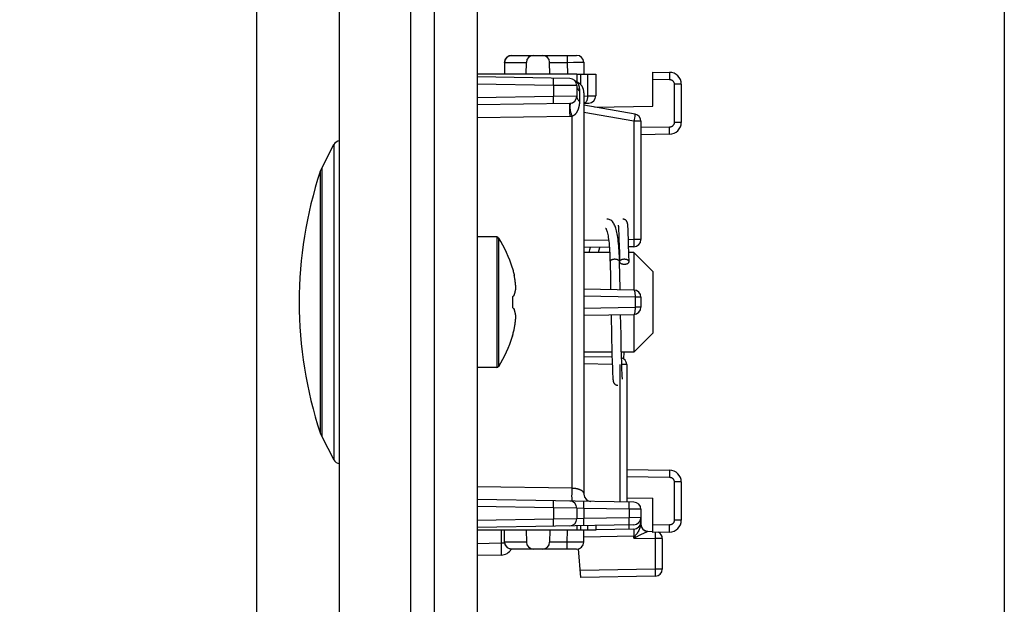
# Model space of a CAD drawing. Units: millimetres. Extents: x -147 to 79, y -291 to 294.
# Drawn here: x -146 to -105, y 57 to 82 of the extents above; entities that cross this region are included whole.
import ezdxf

# ---------------------------------------------------------------- set-up
doc = ezdxf.new("R2010")
doc.units = ezdxf.units.MM
doc.header["$LTSCALE"] = 16.335
doc.layers.get('0').update_dxf_attribs({"linetype": 'CONTINUOUS'})
for name, color, linetype in [('ASSI', 7, 'CONTINUOUS'), ('DRAFT', 7, 'CONTINUOUS'), ('RACCORDO', 7, 'CONTINUOUS'), ('SMUSSO', 7, 'CONTINUOUS')]:
    doc.layers.add(name, color=color, linetype=linetype)
doc.styles.get("Standard").update_dxf_attribs({"font": 'txt', "width": 0.8})
doc.dimstyles.new('DIMSTYLE_1', dxfattribs={"dimtxt": 3, "dimasz": 3, "dimexe": 1.5, "dimexo": 0.5, "dimgap": 0.75, "dimtad": 1, "dimtxsty": 'STANDARD', "dimblk": '_FILLED', "dimblk1": '_FILLED', "dimblk2": '_FILLED', "dimcen": 0.09, "dimazin": 2, "dimtfac": 1, "dimtofl": 0, "dimtmove": 0, "dimatfit": 3, "dimldrblk": '_FILLED', "dimfxl": 1, "dimtolj": 1, "dimarcsym": 0})

# ---------------------------------------------------------------- blocks, each defined once
blk = doc.blocks.new('_FILLED')
at = {"color": 0, "linetype": 'BYBLOCK'}
blk.add_solid([(0, 0), (-1, 0.317), (-1, -0.317)], dxfattribs=at)
blk = doc.blocks.new('*D4')
at = {"color": 7, "linetype": 'CONTINUOUS'}
for p, q in [((-136.347, 187.384), (-136.347, -291)), ((-128.847, -282), (-128.847, -291)), ((-136.347, -289.5), (-146.327, -289.5)), ((-146.327, -289.5), (-132.597, -289.5)), ((-124.847, -289.5), (-132.597, -289.5)), ((-128.847, -289.5), (-124.847, -289.5))]:
    blk.add_line(p, q, dxfattribs=at)
at = {"color": 7, "linetype": 'CONTINUOUS', "xscale": 3, "yscale": 3, "zscale": 3}
blk.add_blockref('_FILLED', (-136.347, -289.5), dxfattribs=at)
at = {"color": 7, "linetype": 'CONTINUOUS', "xscale": 3, "yscale": 3, "zscale": 3, "rotation": 180}
blk.add_blockref('_FILLED', (-128.847, -289.5), dxfattribs=at)

msp = doc.modelspace()

# ---------------------------------------------------------------- linework, layer by layer
at = {"color": 7, "linetype": 'CONTINUOUS'}
for p, q in [((-127.047, 278.2), (-127.047, -259.3)), ((-104.833, 213.35), (-104.833, 6.15)), ((-133.601, 75.403), (-133.082, 76.39)), ((-121.1, 72.979), (-121.1, 72.972)), ((-121.1, 72.972), (-121.099, 72.964)), ((-121.099, 72.964), (-121.098, 72.955)), ((-121.098, 72.955), (-121.097, 72.945)), ((-121.097, 72.945), (-121.096, 72.935)), ((-121.096, 72.935), (-121.095, 72.916)), ((-121.095, 72.916), (-121.094, 72.896)), ((-121.094, 72.896), (-121.092, 72.873)), ((-121.092, 72.873), (-121.09, 72.838)), ((-121.09, 72.838), (-121.088, 72.798)), ((-121.088, 72.798), (-121.085, 72.741)), ((-121.085, 72.741), (-121.082, 72.66)), ((-121.082, 72.66), (-121.077, 72.548)), ((-120.701, 73.005), (-120.702, 73.016)), ((-120.7, 72.993), (-120.701, 73.005)), ((-120.699, 72.98), (-120.7, 72.993)), ((-120.698, 72.966), (-120.699, 72.98)), ((-120.697, 72.952), (-120.698, 72.966)), ((-120.695, 72.928), (-120.697, 72.952)), ((-120.693, 72.901), (-120.695, 72.928)), ((-120.691, 72.871), (-120.693, 72.901)), ((-120.689, 72.827), (-120.691, 72.871)), ((-120.687, 72.777), (-120.689, 72.827)), ((-120.683, 72.705), (-120.687, 72.777)), ((-120.679, 72.606), (-120.683, 72.705)), ((-126.226, 72.5), (-127.047, 72.5)), ((-121.077, 72.548), (-121.071, 72.373)), ((-121.071, 72.373), (-121.064, 72.133)), ((-120.674, 72.449), (-120.679, 72.606)), ((-120.666, 72.211), (-120.674, 72.449)), ((-120.655, 71.762), (-120.666, 72.211)), ((-121.064, 72.133), (-121.056, 71.836)), ((-121.056, 71.836), (-121.048, 71.462)), ((-121.45, 71.566), (-121.446, 71.374)), ((-121.446, 71.374), (-121.434, 70.807)), ((-121.047, 71.453), (-121.046, 71.443)), ((-120.647, 71.455), (-120.655, 71.762)), ((-125.558, 71.186), (-125.558, 71.168)), ((-125.494, 70.918), (-125.484, 70.869)), ((-125.558, 69.978), (-125.558, 69.522)), ((-125.494, 70.033), (-125.49, 70.047)), ((-125.494, 69.467), (-125.49, 69.453)), ((-120.983, 68.265), (-120.996, 68.914)), ((-125.558, 68.332), (-125.558, 68.314)), ((-121.386, 68.421), (-121.367, 67.57)), ((-120.973, 67.811), (-120.983, 68.265)), ((-120.964, 67.472), (-120.973, 67.811)), ((-120.864, 67.361), (-120.857, 67.65)), ((-121.367, 67.57), (-121.357, 67.204)), ((-120.957, 67.2), (-120.964, 67.472)), ((-126.226, 67), (-127.047, 67)), ((-121.357, 67.204), (-121.35, 66.999)), ((-121.35, 66.999), (-121.345, 66.866)), ((-121.345, 66.866), (-121.341, 66.769)), ((-120.95, 67.003), (-120.957, 67.2)), ((-120.945, 66.877), (-120.95, 67.003)), ((-120.942, 66.786), (-120.945, 66.877)), ((-121.341, 66.769), (-121.338, 66.7)), ((-121.338, 66.7), (-121.335, 66.651)), ((-121.335, 66.651), (-121.334, 66.618)), ((-121.334, 66.618), (-121.332, 66.589)), ((-121.332, 66.589), (-121.33, 66.562)), ((-121.33, 66.562), (-121.329, 66.546)), ((-121.329, 66.546), (-121.328, 66.532)), ((-121.328, 66.532), (-121.326, 66.518)), ((-121.326, 66.518), (-121.325, 66.505)), ((-121.325, 66.505), (-121.324, 66.493)), ((-121.324, 66.493), (-121.323, 66.482)), ((-120.939, 66.721), (-120.942, 66.786)), ((-120.936, 66.676), (-120.939, 66.721)), ((-120.934, 66.638), (-120.936, 66.676)), ((-120.932, 66.612), (-120.934, 66.638)), ((-120.931, 66.59), (-120.932, 66.612)), ((-120.93, 66.57), (-120.931, 66.59)), ((-120.929, 66.558), (-120.93, 66.57)), ((-120.928, 66.548), (-120.929, 66.558)), ((-120.927, 66.538), (-120.928, 66.548)), ((-120.926, 66.53), (-120.927, 66.538)), ((-120.925, 66.523), (-120.926, 66.53)), ((-133.601, 64.097), (-133.082, 63.11))]:
    msp.add_line(p, q, dxfattribs=at)
at = {"color": 250, "linetype": 'CONTINUOUS'}
for p, q in [((-126.226, 72.5), (-126.226, 67)), ((-126.142, 72.454), (-126.142, 67.046)), ((-121.047, 71.455), (-121.048, 71.465))]:
    msp.add_line(p, q, dxfattribs=at)
at = {"color": 7, "linetype": 'CONTINUOUS'}
for points in [[(-121.05, 71.564), (-121.054, 71.686), (-121.06, 71.803), (-121.066, 71.915), (-121.073, 72.022), (-121.081, 72.124), (-121.089, 72.22), (-121.099, 72.311), (-121.109, 72.397), (-121.12, 72.478), (-121.132, 72.554), (-121.144, 72.625), (-121.157, 72.691), (-121.171, 72.753), (-121.186, 72.81), (-121.201, 72.864), (-121.218, 72.913), (-121.235, 72.959), (-121.254, 73.002), (-121.274, 73.042), (-121.297, 73.08), (-121.321, 73.114), (-121.348, 73.146), (-121.379, 73.174), (-121.413, 73.2), (-121.451, 73.221), (-121.491, 73.237), (-121.531, 73.246), (-121.571, 73.25), (-121.579, 73.25)], [(-120.702, 73.016), (-120.703, 73.022), (-120.704, 73.027), (-120.704, 73.032), (-120.705, 73.037), (-120.705, 73.042), (-120.706, 73.047), (-120.707, 73.052), (-120.708, 73.057), (-120.708, 73.061), (-120.709, 73.066), (-120.71, 73.071), (-120.711, 73.076), (-120.712, 73.081), (-120.713, 73.086), (-120.715, 73.092), (-120.717, 73.098), (-120.719, 73.105), (-120.721, 73.112), (-120.725, 73.121), (-120.729, 73.131), (-120.734, 73.141), (-120.74, 73.152), (-120.748, 73.165), (-120.758, 73.177), (-120.769, 73.19), (-120.782, 73.202), (-120.797, 73.213), (-120.813, 73.223), (-120.831, 73.232), (-120.85, 73.24), (-120.87, 73.245), (-120.891, 73.249), (-120.913, 73.25)], [(-121.633, 72.869), (-121.634, 72.87), (-121.632, 72.866), (-121.626, 72.857), (-121.617, 72.842), (-121.607, 72.82), (-121.596, 72.791), (-121.583, 72.755), (-121.571, 72.713), (-121.559, 72.664), (-121.546, 72.608), (-121.534, 72.546), (-121.523, 72.476), (-121.511, 72.401), (-121.501, 72.319), (-121.491, 72.23), (-121.482, 72.135), (-121.474, 72.033), (-121.467, 71.925), (-121.46, 71.811), (-121.455, 71.692), (-121.45, 71.566)], [(-121.103, 72.996), (-121.103, 72.996), (-121.103, 72.997), (-121.103, 72.996), (-121.103, 72.996), (-121.103, 72.995), (-121.102, 72.993), (-121.102, 72.992), (-121.102, 72.99), (-121.102, 72.987), (-121.101, 72.985), (-121.101, 72.982), (-121.1, 72.979)], [(-122.286, 72.055), (-122.312, 71.953), (-122.338, 71.85)], [(-121.933, 71.85), (-121.932, 71.855), (-121.906, 71.955), (-121.88, 72.051), (-121.877, 72.062)], [(-121.037, 71.486), (-121.043, 71.476), (-121.046, 71.465), (-121.047, 71.454)], [(-121.023, 70.273), (-121.024, 70.315), (-121.047, 71.455)], [(-121.046, 71.443), (-121.043, 71.433), (-121.037, 71.422)], [(-120.847, 71.557), (-120.869, 71.557), (-120.889, 71.555), (-120.909, 71.552), (-120.929, 71.548), (-120.947, 71.543), (-120.965, 71.538), (-120.981, 71.531), (-120.996, 71.523), (-121.009, 71.515), (-121.02, 71.506), (-121.03, 71.496), (-121.037, 71.486)], [(-121.037, 71.422), (-121.03, 71.412), (-121.02, 71.402), (-121.009, 71.393), (-120.996, 71.385), (-120.981, 71.377), (-120.965, 71.371), (-120.947, 71.365), (-120.929, 71.36), (-120.909, 71.356), (-120.889, 71.353), (-120.869, 71.351), (-120.847, 71.351)], [(-120.647, 71.455), (-120.649, 71.465), (-120.652, 71.476), (-120.657, 71.486), (-120.665, 71.496), (-120.674, 71.506), (-120.686, 71.515), (-120.699, 71.523), (-120.714, 71.531), (-120.73, 71.538), (-120.747, 71.543), (-120.766, 71.548), (-120.786, 71.552), (-120.806, 71.555), (-120.826, 71.557), (-120.847, 71.557)], [(-120.847, 71.351), (-120.826, 71.351), (-120.806, 71.353), (-120.786, 71.356), (-120.766, 71.36), (-120.747, 71.365), (-120.73, 71.371), (-120.714, 71.377), (-120.699, 71.385), (-120.686, 71.393), (-120.674, 71.402), (-120.665, 71.412), (-120.657, 71.422), (-120.652, 71.433), (-120.649, 71.443), (-120.647, 71.454), (-120.647, 71.455)], [(-125.558, 71.168), (-125.546, 71.126), (-125.535, 71.085), (-125.524, 71.043), (-125.514, 71.002), (-125.504, 70.96), (-125.494, 70.918)], [(-125.417, 70.339), (-125.419, 70.361), (-125.42, 70.383), (-125.422, 70.405), (-125.423, 70.426), (-125.425, 70.448), (-125.427, 70.47), (-125.429, 70.491), (-125.431, 70.513), (-125.434, 70.534), (-125.436, 70.556), (-125.438, 70.577), (-125.441, 70.598), (-125.444, 70.62), (-125.447, 70.641), (-125.45, 70.663), (-125.453, 70.686), (-125.456, 70.709), (-125.46, 70.733), (-125.464, 70.758), (-125.469, 70.784), (-125.473, 70.811), (-125.479, 70.839), (-125.484, 70.869)], [(-121.434, 70.807), (-121.424, 70.331), (-121.423, 70.28)], [(-125.49, 70.047), (-125.485, 70.062), (-125.48, 70.077), (-125.475, 70.09), (-125.47, 70.103), (-125.466, 70.116), (-125.463, 70.128), (-125.459, 70.14), (-125.456, 70.151), (-125.453, 70.161), (-125.45, 70.172), (-125.447, 70.182), (-125.445, 70.191), (-125.443, 70.201), (-125.44, 70.21), (-125.438, 70.218), (-125.437, 70.227), (-125.435, 70.235), (-125.433, 70.244), (-125.431, 70.252), (-125.43, 70.26), (-125.428, 70.268), (-125.427, 70.276), (-125.425, 70.284), (-125.424, 70.292), (-125.423, 70.3), (-125.422, 70.308), (-125.42, 70.316), (-125.419, 70.323), (-125.418, 70.331), (-125.417, 70.339)], [(-125.558, 69.978), (-125.546, 69.987), (-125.535, 69.997), (-125.524, 70.006), (-125.514, 70.015), (-125.504, 70.024), (-125.494, 70.033)], [(-125.558, 69.522), (-125.546, 69.512), (-125.534, 69.502), (-125.523, 69.493), (-125.513, 69.484), (-125.503, 69.475), (-125.494, 69.467)], [(-125.417, 69.161), (-125.418, 69.169), (-125.419, 69.177), (-125.42, 69.185), (-125.422, 69.193), (-125.423, 69.201), (-125.424, 69.209), (-125.426, 69.217), (-125.427, 69.225), (-125.428, 69.233), (-125.43, 69.241), (-125.432, 69.249), (-125.433, 69.258), (-125.435, 69.266), (-125.437, 69.274), (-125.439, 69.283), (-125.441, 69.292), (-125.443, 69.301), (-125.445, 69.31), (-125.448, 69.32), (-125.45, 69.33), (-125.453, 69.34), (-125.456, 69.35), (-125.459, 69.361), (-125.463, 69.373), (-125.467, 69.385), (-125.471, 69.397), (-125.475, 69.41), (-125.48, 69.424), (-125.485, 69.438), (-125.49, 69.453)], [(-125.494, 68.581), (-125.484, 68.631), (-125.479, 68.661), (-125.473, 68.689), (-125.469, 68.716), (-125.464, 68.742), (-125.46, 68.767), (-125.456, 68.791), (-125.453, 68.814), (-125.45, 68.837), (-125.447, 68.859), (-125.444, 68.88), (-125.441, 68.902), (-125.438, 68.923), (-125.436, 68.945), (-125.434, 68.966), (-125.431, 68.987), (-125.429, 69.009), (-125.427, 69.03), (-125.425, 69.052), (-125.423, 69.074), (-125.422, 69.096), (-125.42, 69.117), (-125.419, 69.139), (-125.417, 69.161)], [(-121.403, 69.22), (-121.402, 69.2), (-121.401, 69.151), (-121.386, 68.421)], [(-120.996, 68.914), (-121.001, 69.138), (-121.002, 69.196), (-121.003, 69.227)], [(-125.558, 68.332), (-125.546, 68.373), (-125.535, 68.415), (-125.524, 68.456), (-125.514, 68.498), (-125.504, 68.539), (-125.494, 68.581)], [(-121.323, 66.482), (-121.322, 66.476), (-121.322, 66.471), (-121.321, 66.466), (-121.321, 66.461), (-121.32, 66.456), (-121.319, 66.451), (-121.318, 66.446), (-121.318, 66.442), (-121.317, 66.437), (-121.316, 66.432), (-121.315, 66.427), (-121.314, 66.422), (-121.313, 66.417), (-121.312, 66.412), (-121.31, 66.406), (-121.308, 66.4), (-121.306, 66.393), (-121.303, 66.385), (-121.3, 66.376), (-121.296, 66.367), (-121.29, 66.356), (-121.284, 66.345), (-121.276, 66.333), (-121.266, 66.32), (-121.254, 66.308), (-121.241, 66.296), (-121.226, 66.285), (-121.21, 66.275), (-121.192, 66.267), (-121.174, 66.26), (-121.154, 66.254), (-121.133, 66.251), (-121.113, 66.25)], [(-120.923, 66.504), (-120.923, 66.504), (-120.923, 66.503), (-120.923, 66.504), (-120.923, 66.505), (-120.923, 66.506), (-120.923, 66.507), (-120.924, 66.509), (-120.924, 66.511), (-120.924, 66.514), (-120.925, 66.516), (-120.925, 66.519), (-120.925, 66.523)]]:
    msp.add_lwpolyline(points, dxfattribs=at)
at = {"color": 250, "linetype": 'CONTINUOUS'}
for points in [[(-121.247, 71.557), (-121.268, 71.557), (-121.289, 71.555), (-121.309, 71.552), (-121.329, 71.548), (-121.347, 71.543), (-121.365, 71.538), (-121.381, 71.531), (-121.396, 71.523), (-121.409, 71.515), (-121.42, 71.506), (-121.43, 71.496), (-121.437, 71.486), (-121.443, 71.476), (-121.446, 71.465), (-121.447, 71.454), (-121.447, 71.453)], [(-121.057, 71.486), (-121.065, 71.496), (-121.074, 71.506), (-121.086, 71.515), (-121.099, 71.523), (-121.114, 71.531), (-121.13, 71.538), (-121.147, 71.543), (-121.166, 71.548), (-121.186, 71.552), (-121.206, 71.555), (-121.226, 71.557), (-121.247, 71.557)], [(-121.048, 71.465), (-121.052, 71.476), (-121.057, 71.486)]]:
    msp.add_lwpolyline(points, dxfattribs=at)
at = {"color": 7, "linetype": 'CONTINUOUS'}
for centre, radius, start, end in [((-116.947, 69.75), 17.6, 161.7915, 198.2085), ((-126.226, 72.4), 0.1, 32.7392, 90), ((-130.347, 69.75), 5, 16.6914, 32.7392), ((-130.347, 69.75), 5, 327.2608, 343.3086), ((-126.226, 67.1), 0.1, 270, 327.2608)]:
    msp.add_arc(centre, radius, start, end, dxfattribs=at)
at = {"layer": 'ASSI', "color": 7, "linetype": 'CONTINUOUS'}
for p, q in [((-129.847, -281.5), (-129.847, 281.5)), ((-128.847, -281.5), (-128.847, 281.5)), ((-132.847, -279.768), (-132.847, 279.768))]:
    msp.add_line(p, q, dxfattribs=at)
at = {"layer": 'DRAFT', "color": 7, "linetype": 'CONTINUOUS'}
for p, q in [((-122.847, 79.35), (-127.047, 79.35)), ((-122.093, 77.97), (-119.647, 78.013)), ((-120.747, 61.507), (-119.647, 61.487)), ((-122.847, 60.15), (-127.047, 60.15))]:
    msp.add_line(p, q, dxfattribs=at)
at = {"layer": 'RACCORDO', "color": 7, "linetype": 'CONTINUOUS'}
for p, q in [((-125.589, 80.15), (-122.856, 80.15)), ((-125.889, 79.855), (-125.898, 79.35)), ((-124.985, 79.35), (-124.975, 79.855)), ((-123.985, 79.35), (-123.993, 79.855)), ((-122.556, 79.855), (-122.547, 79.35)), ((-122.847, 79.35), (-122.847, 79.031)), ((-122.847, 79.35), (-122.047, 79.35)), ((-122.047, 79.35), (-122.047, 78.441)), ((-119.647, 78.013), (-119.647, 79.446)), ((-119.647, 79.446), (-118.939, 79.434)), ((-123.142, 79.173), (-127.047, 79.241)), ((-122.847, 78.873), (-122.847, 78.427)), ((-118.447, 78.934), (-118.447, 77.325)), ((-122.547, 78.571), (-122.547, 61.658)), ((-123.142, 78.127), (-127.047, 78.059)), ((-122.547, 78.137), (-122.342, 78.141)), ((-120.395, 77.671), (-122.547, 78.05)), ((-120.147, 77.375), (-120.147, 72.387)), ((-118.939, 76.825), (-120.147, 76.804)), ((-133.666, 75.25), (-133.601, 75.403)), ((-121.477, 72.069), (-122.547, 72.05)), ((-121.063, 72.076), (-121.077, 72.076)), ((-120.442, 72.087), (-120.663, 72.083)), ((-120.442, 70.263), (-122.547, 70.3)), ((-120.147, 69.963), (-120.147, 69.537)), ((-122.547, 69.2), (-120.442, 69.237)), ((-121.363, 67.429), (-122.547, 67.45)), ((-120.747, 67.124), (-120.747, 61.331)), ((-133.666, 64.25), (-133.601, 64.097)), ((-120.747, 62.707), (-118.939, 62.675)), ((-118.447, 62.175), (-118.447, 60.566)), ((-120.442, 61.326), (-127.047, 61.441)), ((-119.647, 60.054), (-119.647, 61.487)), ((-122.847, 61.073), (-122.847, 60.627)), ((-120.147, 61.026), (-120.147, 60.398)), ((-120.442, 60.374), (-127.047, 60.259)), ((-122.847, 60.332), (-122.847, 60.15)), ((-120.442, 60.192), (-122.048, 60.164)), ((-122.047, 60.346), (-122.047, 60.15)), ((-120.152, 60.387), (-120.157, 60.361)), ((-125.889, 59.645), (-125.898, 60.15)), ((-124.985, 60.15), (-124.975, 59.645)), ((-123.985, 60.15), (-123.993, 59.645)), ((-122.047, 60.15), (-122.847, 60.15)), ((-122.556, 59.645), (-122.547, 60.15)), ((-119.853, 60.098), (-119.647, 60.094)), ((-118.939, 60.066), (-119.647, 60.054)), ((-119.247, 59.792), (-119.247, 58.508)), ((-122.856, 59.35), (-125.589, 59.35)), ((-122.673, 58.153), (-122.778, 59.357)), ((-126.039, 59.094), (-127.047, 59.076)), ((-119.542, 58.208), (-122.673, 58.153))]:
    msp.add_line(p, q, dxfattribs=at)
at = {"layer": 'RACCORDO', "color": 250, "linetype": 'CONTINUOUS'}
for p, q in [((-123.256, 80.15), (-123.256, 79.855)), ((-125.889, 79.855), (-124.975, 79.855)), ((-125.889, 79.855), (-125.889, 79.855)), ((-123.993, 79.855), (-123.256, 79.855)), ((-123.256, 79.855), (-122.983, 79.857)), ((-123.256, 79.855), (-123.247, 79.35)), ((-122.983, 79.857), (-122.756, 79.857)), ((-122.756, 79.857), (-122.663, 79.857)), ((-122.663, 79.857), (-122.619, 79.857)), ((-122.697, 79.35), (-122.697, 78.928)), ((-122.397, 79.35), (-122.397, 78.437)), ((-118.936, 79.346), (-118.937, 79.284)), ((-118.937, 79.284), (-118.937, 79.211)), ((-123.83, 78.885), (-127.047, 78.941)), ((-123.83, 78.885), (-123.829, 78.948)), ((-123.83, 78.885), (-123.83, 78.415)), ((-122.847, 78.873), (-123.83, 78.885)), ((-123.829, 78.948), (-123.828, 79.035)), ((-123.828, 79.086), (-123.828, 79.128)), ((-123.828, 79.035), (-123.828, 79.086)), ((-119.647, 79.146), (-118.939, 79.134)), ((-118.937, 79.211), (-118.939, 79.134)), ((-118.742, 78.934), (-118.742, 77.325)), ((-118.447, 78.934), (-118.742, 78.934)), ((-122.847, 78.427), (-123.83, 78.415)), ((-122.735, 78.647), (-122.735, 78.212)), ((-122.547, 78.435), (-122.397, 78.437)), ((-122.397, 78.437), (-122.047, 78.441)), ((-123.83, 78.415), (-127.047, 78.359)), ((-123.829, 78.322), (-123.83, 78.415)), ((-123.828, 78.265), (-123.829, 78.322)), ((-123.828, 78.214), (-123.828, 78.265)), ((-120.442, 77.375), (-122.547, 77.746)), ((-120.402, 77.614), (-120.409, 77.572)), ((-123.142, 77.575), (-127.047, 77.511)), ((-123.039, 61.923), (-123.039, 77.586)), ((-120.431, 77.436), (-120.442, 77.375)), ((-120.442, 77.375), (-120.442, 72.387)), ((-120.147, 77.375), (-120.442, 77.375)), ((-120.417, 77.523), (-120.431, 77.436)), ((-120.409, 77.572), (-120.417, 77.523)), ((-118.447, 77.325), (-118.742, 77.325)), ((-118.939, 77.125), (-120.147, 77.104)), ((-118.937, 77.047), (-118.939, 77.125)), ((-118.937, 76.975), (-118.937, 77.047)), ((-133.082, 76.39), (-133.082, 63.11)), ((-133.666, 75.25), (-133.666, 64.25)), ((-133.601, 75.403), (-133.601, 64.097)), ((-121.507, 72.368), (-122.547, 72.35)), ((-121.071, 72.376), (-121.106, 72.375)), ((-120.442, 72.387), (-120.672, 72.383)), ((-120.442, 72.387), (-120.441, 72.294)), ((-120.147, 72.387), (-120.442, 72.387)), ((-120.441, 72.294), (-120.44, 72.237)), ((-120.44, 72.237), (-120.44, 72.186)), ((-120.395, 69.963), (-122.547, 70.001)), ((-120.395, 69.963), (-120.395, 69.537)), ((-120.147, 69.963), (-120.395, 69.963)), ((-122.547, 69.499), (-120.395, 69.537)), ((-120.147, 69.537), (-120.395, 69.537)), ((-121.354, 67.129), (-122.547, 67.15)), ((-121.042, 67.124), (-121.042, 61.336)), ((-120.747, 67.124), (-120.954, 67.124)), ((-120.747, 62.407), (-118.939, 62.375)), ((-118.937, 62.453), (-118.939, 62.375)), ((-118.936, 62.587), (-118.937, 62.525)), ((-118.937, 62.525), (-118.937, 62.453)), ((-127.047, 61.989), (-123.039, 61.923)), ((-118.742, 62.175), (-118.742, 60.566)), ((-118.447, 62.175), (-118.742, 62.175)), ((-123.83, 61.085), (-127.047, 61.141)), ((-123.83, 61.085), (-123.829, 61.148)), ((-123.83, 61.085), (-123.83, 60.615)), ((-122.847, 61.073), (-123.83, 61.085)), ((-123.829, 61.148), (-123.828, 61.235)), ((-123.828, 61.286), (-123.828, 61.328)), ((-123.828, 61.235), (-123.828, 61.286)), ((-122.553, 61.063), (-122.847, 61.073)), ((-122.553, 61.063), (-122.552, 61.125)), ((-122.553, 61.063), (-122.553, 60.637)), ((-120.639, 61.029), (-122.553, 61.063)), ((-122.552, 61.125), (-122.551, 61.213)), ((-122.551, 61.213), (-122.55, 61.264)), ((-122.55, 61.264), (-122.55, 61.305)), ((-120.639, 61.029), (-120.638, 61.092)), ((-120.639, 61.029), (-120.639, 60.671)), ((-120.147, 61.026), (-120.639, 61.029)), ((-120.638, 61.092), (-120.637, 61.179)), ((-120.636, 61.23), (-120.637, 61.272)), ((-120.637, 61.179), (-120.636, 61.23)), ((-123.83, 60.615), (-127.047, 60.559)), ((-122.847, 60.627), (-123.83, 60.615)), ((-123.829, 60.522), (-123.83, 60.615)), ((-122.553, 60.637), (-122.847, 60.627)), ((-120.639, 60.671), (-122.553, 60.637)), ((-122.551, 60.544), (-122.553, 60.637)), ((-120.147, 60.674), (-120.639, 60.671)), ((-120.637, 60.578), (-120.639, 60.671)), ((-123.828, 60.465), (-123.829, 60.522)), ((-123.828, 60.414), (-123.828, 60.465)), ((-122.697, 60.335), (-122.697, 60.15)), ((-122.551, 60.487), (-122.551, 60.544)), ((-122.55, 60.436), (-122.551, 60.487)), ((-122.397, 60.34), (-122.397, 60.15)), ((-120.637, 60.521), (-120.637, 60.578)), ((-120.636, 60.47), (-120.637, 60.521)), ((-120.637, 60.339), (-120.637, 60.371)), ((-120.636, 60.288), (-120.637, 60.339)), ((-120.147, 60.492), (-120.21, 60.492)), ((-120.151, 60.404), (-120.152, 60.387)), ((-118.939, 60.366), (-119.647, 60.354)), ((-118.937, 60.289), (-118.939, 60.366)), ((-118.937, 60.216), (-118.937, 60.289)), ((-118.447, 60.566), (-118.742, 60.566)), ((-126.039, 60.15), (-126.039, 59.594)), ((-123.256, 59.645), (-123.247, 60.15)), ((-120.442, 59.892), (-122.552, 59.855)), ((-120.444, 60.093), (-120.444, 60.042)), ((-120.444, 60.042), (-120.443, 59.985)), ((-120.443, 59.985), (-120.442, 59.892)), ((-120.442, 59.808), (-120.442, 59.892)), ((-120.402, 59.827), (-120.442, 59.808)), ((-120.442, 59.808), (-119.542, 59.792)), ((-120.161, 59.945), (-120.402, 59.827)), ((-119.886, 60.081), (-120.161, 59.945)), ((-119.856, 60.096), (-119.886, 60.081)), ((-119.853, 60.098), (-119.853, 60.098)), ((-119.541, 59.855), (-119.542, 59.792)), ((-119.542, 59.792), (-119.542, 58.508)), ((-119.247, 59.792), (-119.542, 59.792)), ((-119.54, 59.942), (-119.541, 59.855)), ((-119.54, 60.035), (-119.54, 59.993)), ((-119.54, 59.993), (-119.54, 59.942)), ((-126.039, 59.594), (-127.047, 59.576)), ((-126.039, 59.594), (-126.037, 59.464)), ((-125.883, 59.594), (-126.039, 59.594)), ((-126.037, 59.464), (-126.035, 59.343)), ((-126.035, 59.343), (-126.035, 59.272)), ((-125.889, 59.645), (-125.889, 59.645)), ((-124.975, 59.645), (-125.889, 59.645)), ((-123.256, 59.645), (-123.993, 59.645)), ((-123.256, 59.35), (-123.256, 59.645)), ((-122.967, 59.643), (-123.256, 59.645)), ((-122.729, 59.643), (-122.967, 59.643)), ((-122.635, 59.643), (-122.729, 59.643)), ((-122.592, 59.643), (-122.635, 59.643)), ((-119.542, 58.508), (-122.699, 58.453)), ((-119.542, 58.508), (-119.541, 58.415)), ((-119.247, 58.508), (-119.542, 58.508)), ((-119.541, 58.415), (-119.54, 58.358)), ((-119.54, 58.358), (-119.54, 58.307))]:
    msp.add_line(p, q, dxfattribs=at)
for points in [[(-125.889, 79.855), (-125.887, 79.886), (-125.881, 79.917), (-125.873, 79.947), (-125.861, 79.976), (-125.847, 80.003), (-125.83, 80.029), (-125.81, 80.053), (-125.788, 80.075), (-125.764, 80.094), (-125.738, 80.111), (-125.71, 80.125), (-125.681, 80.136), (-125.651, 80.144), (-125.62, 80.148), (-125.589, 80.15)], [(-122.619, 79.857), (-122.586, 79.857), (-122.574, 79.856), (-122.564, 79.856), (-122.558, 79.856), (-122.556, 79.855)], [(-118.939, 79.434), (-118.938, 79.431), (-118.937, 79.424), (-118.937, 79.411), (-118.937, 79.394), (-118.937, 79.372), (-118.936, 79.346)], [(-123.828, 79.128), (-123.828, 79.145), (-123.828, 79.159), (-123.829, 79.17), (-123.829, 79.179), (-123.829, 79.183), (-123.83, 79.185)], [(-122.851, 79.031), (-122.849, 79.029), (-122.846, 79.025), (-122.841, 79.018), (-122.835, 79.01), (-122.828, 79), (-122.821, 78.989), (-122.813, 78.976), (-122.805, 78.961)], [(-122.847, 78.873), (-122.846, 78.844), (-122.841, 78.816), (-122.834, 78.788), (-122.824, 78.761), (-122.811, 78.735), (-122.795, 78.71), (-122.777, 78.687), (-122.757, 78.666), (-122.735, 78.647)], [(-122.805, 78.961), (-122.797, 78.946), (-122.789, 78.929), (-122.782, 78.912), (-122.775, 78.893), (-122.768, 78.874), (-122.762, 78.854), (-122.756, 78.833), (-122.751, 78.81), (-122.746, 78.787), (-122.743, 78.762), (-122.739, 78.736), (-122.737, 78.708), (-122.736, 78.678), (-122.735, 78.647)], [(-118.939, 79.134), (-118.918, 79.132), (-118.899, 79.129), (-118.88, 79.124), (-118.862, 79.117), (-118.845, 79.109), (-118.829, 79.099), (-118.815, 79.088), (-118.802, 79.076), (-118.79, 79.064), (-118.781, 79.052), (-118.772, 79.039), (-118.765, 79.026), (-118.758, 79.013), (-118.753, 78.999), (-118.749, 78.984), (-118.745, 78.968), (-118.743, 78.952), (-118.742, 78.934)], [(-122.847, 78.427), (-122.846, 78.399), (-122.841, 78.372), (-122.834, 78.346), (-122.824, 78.32), (-122.811, 78.295), (-122.795, 78.272), (-122.777, 78.25), (-122.757, 78.23), (-122.735, 78.212)], [(-122.397, 78.437), (-122.398, 78.406), (-122.4, 78.375), (-122.403, 78.345), (-122.409, 78.316), (-122.415, 78.288), (-122.423, 78.262), (-122.433, 78.238), (-122.444, 78.215), (-122.455, 78.196), (-122.468, 78.178), (-122.482, 78.164), (-122.496, 78.153), (-122.511, 78.144), (-122.527, 78.139), (-122.542, 78.137)], [(-123.83, 78.115), (-123.829, 78.117), (-123.829, 78.121), (-123.829, 78.13), (-123.828, 78.141), (-123.828, 78.155), (-123.828, 78.172), (-123.828, 78.214)], [(-123.142, 78.127), (-123.144, 78.125), (-123.146, 78.12), (-123.147, 78.112), (-123.149, 78.1), (-123.15, 78.085), (-123.152, 78.067), (-123.153, 78.047), (-123.154, 78.023), (-123.154, 77.998), (-123.155, 77.971), (-123.155, 77.942), (-123.155, 77.912), (-123.155, 77.881), (-123.155, 77.849), (-123.154, 77.817), (-123.154, 77.785), (-123.153, 77.753), (-123.152, 77.723), (-123.15, 77.693), (-123.149, 77.665), (-123.147, 77.639), (-123.146, 77.616), (-123.144, 77.594), (-123.142, 77.575)], [(-123.137, 78.043), (-123.14, 78.02), (-123.141, 77.995), (-123.141, 77.967), (-123.14, 77.939), (-123.138, 77.909), (-123.134, 77.878), (-123.13, 77.847), (-123.124, 77.816), (-123.117, 77.785), (-123.11, 77.755), (-123.101, 77.725), (-123.092, 77.697), (-123.082, 77.671), (-123.072, 77.646), (-123.061, 77.623), (-123.05, 77.603), (-123.039, 77.586)], [(-123.129, 78.083), (-123.133, 78.065), (-123.137, 78.043)], [(-123.09, 78.132), (-123.1, 78.129), (-123.108, 78.122), (-123.116, 78.112), (-123.123, 78.099), (-123.129, 78.083)], [(-122.735, 78.212), (-122.735, 78.19), (-122.736, 78.169), (-122.737, 78.148), (-122.739, 78.128), (-122.74, 78.109), (-122.743, 78.091), (-122.745, 78.073), (-122.748, 78.055), (-122.75, 78.039), (-122.753, 78.022), (-122.757, 78.007), (-122.76, 77.992), (-122.763, 77.977), (-122.767, 77.963), (-122.771, 77.949), (-122.774, 77.936), (-122.778, 77.923), (-122.782, 77.911), (-122.786, 77.899), (-122.79, 77.887), (-122.794, 77.876), (-122.798, 77.865), (-122.802, 77.854), (-122.807, 77.844), (-122.811, 77.834), (-122.815, 77.824), (-122.819, 77.815), (-122.824, 77.806), (-122.828, 77.797), (-122.833, 77.788), (-122.837, 77.78), (-122.842, 77.771), (-122.846, 77.763), (-122.851, 77.756), (-122.855, 77.748), (-122.86, 77.741), (-122.864, 77.733), (-122.869, 77.726), (-122.874, 77.72), (-122.878, 77.713), (-122.883, 77.706), (-122.888, 77.7), (-122.893, 77.694), (-122.897, 77.688), (-122.902, 77.682), (-122.907, 77.677), (-122.912, 77.671), (-122.917, 77.666), (-122.922, 77.661), (-122.927, 77.656), (-122.932, 77.651), (-122.937, 77.646), (-122.942, 77.642), (-122.947, 77.637), (-122.952, 77.633), (-122.957, 77.629), (-122.963, 77.625), (-122.968, 77.621), (-122.973, 77.617), (-122.979, 77.614), (-122.984, 77.611), (-122.99, 77.607), (-122.995, 77.604), (-123.001, 77.601), (-123.008, 77.598), (-123.014, 77.595), (-123.022, 77.592), (-123.03, 77.589), (-123.039, 77.586)], [(-120.395, 77.671), (-120.395, 77.669), (-120.395, 77.664), (-120.396, 77.656), (-120.398, 77.645), (-120.4, 77.631), (-120.402, 77.614)], [(-123.039, 77.586), (-123.049, 77.584), (-123.06, 77.582), (-123.071, 77.58), (-123.082, 77.579), (-123.093, 77.578), (-123.104, 77.577), (-123.116, 77.576), (-123.129, 77.576), (-123.142, 77.575)], [(-118.742, 77.325), (-118.743, 77.305), (-118.746, 77.286), (-118.751, 77.267), (-118.757, 77.249), (-118.765, 77.232), (-118.774, 77.216), (-118.784, 77.202), (-118.796, 77.189), (-118.808, 77.177), (-118.82, 77.166), (-118.832, 77.158), (-118.845, 77.15), (-118.859, 77.143), (-118.873, 77.137), (-118.888, 77.132), (-118.904, 77.129), (-118.921, 77.126), (-118.939, 77.125)], [(-118.939, 76.825), (-118.938, 76.827), (-118.937, 76.835), (-118.937, 76.848), (-118.937, 76.865), (-118.937, 76.887), (-118.936, 76.913), (-118.937, 76.975)], [(-120.44, 72.186), (-120.44, 72.144), (-120.44, 72.127), (-120.44, 72.113), (-120.441, 72.101), (-120.441, 72.093), (-120.442, 72.088), (-120.442, 72.087)], [(-120.442, 70.263), (-120.437, 70.262), (-120.431, 70.257), (-120.426, 70.248), (-120.421, 70.237), (-120.417, 70.223), (-120.413, 70.206), (-120.409, 70.186), (-120.405, 70.164), (-120.402, 70.139), (-120.4, 70.113), (-120.398, 70.085), (-120.396, 70.056), (-120.395, 70.026), (-120.395, 69.995), (-120.395, 69.963)], [(-120.395, 69.537), (-120.395, 69.505), (-120.395, 69.474), (-120.396, 69.444), (-120.398, 69.415), (-120.4, 69.387), (-120.402, 69.361), (-120.405, 69.336), (-120.409, 69.314), (-120.413, 69.294), (-120.417, 69.277), (-120.421, 69.263), (-120.426, 69.252), (-120.431, 69.243), (-120.437, 69.238), (-120.442, 69.237)], [(-118.939, 62.675), (-118.938, 62.673), (-118.937, 62.665), (-118.937, 62.652), (-118.937, 62.635), (-118.937, 62.613), (-118.936, 62.587)], [(-118.939, 62.375), (-118.918, 62.374), (-118.899, 62.37), (-118.88, 62.365), (-118.862, 62.359), (-118.845, 62.35), (-118.829, 62.34), (-118.815, 62.33), (-118.802, 62.318), (-118.79, 62.306), (-118.781, 62.293), (-118.772, 62.281), (-118.765, 62.268), (-118.758, 62.254), (-118.753, 62.24), (-118.749, 62.225), (-118.745, 62.21), (-118.743, 62.193), (-118.742, 62.175)], [(-123.039, 61.371), (-123.04, 61.373), (-123.042, 61.378), (-123.044, 61.387), (-123.045, 61.398), (-123.047, 61.413), (-123.048, 61.431), (-123.049, 61.452), (-123.05, 61.475), (-123.051, 61.5), (-123.051, 61.527), (-123.052, 61.556), (-123.052, 61.586), (-123.052, 61.618), (-123.051, 61.649), (-123.051, 61.682), (-123.05, 61.713), (-123.049, 61.745), (-123.048, 61.776), (-123.047, 61.805), (-123.045, 61.833), (-123.044, 61.859), (-123.042, 61.883), (-123.04, 61.904), (-123.039, 61.923)], [(-123.039, 61.923), (-123.017, 61.922), (-122.996, 61.921), (-122.973, 61.919), (-122.951, 61.916), (-122.928, 61.913), (-122.906, 61.91), (-122.883, 61.906), (-122.861, 61.902), (-122.839, 61.897), (-122.817, 61.891), (-122.796, 61.885), (-122.776, 61.879), (-122.756, 61.872), (-122.737, 61.864), (-122.719, 61.857), (-122.702, 61.848), (-122.685, 61.84), (-122.669, 61.831), (-122.654, 61.822), (-122.64, 61.812), (-122.627, 61.802), (-122.615, 61.792), (-122.604, 61.781), (-122.593, 61.77), (-122.584, 61.758), (-122.576, 61.747), (-122.568, 61.735), (-122.562, 61.723), (-122.557, 61.71), (-122.553, 61.697), (-122.55, 61.684), (-122.548, 61.671), (-122.547, 61.658)], [(-123.828, 61.328), (-123.828, 61.345), (-123.828, 61.359), (-123.829, 61.37), (-123.829, 61.379), (-123.829, 61.383), (-123.83, 61.385)], [(-122.55, 61.305), (-122.551, 61.323), (-122.551, 61.337), (-122.551, 61.348), (-122.552, 61.356), (-122.552, 61.361), (-122.553, 61.363)], [(-120.637, 61.272), (-120.637, 61.289), (-120.637, 61.303), (-120.637, 61.315), (-120.638, 61.323), (-120.638, 61.328), (-120.639, 61.329)], [(-123.83, 60.315), (-123.829, 60.317), (-123.829, 60.321), (-123.829, 60.33), (-123.828, 60.341), (-123.828, 60.355), (-123.828, 60.372), (-123.828, 60.414)], [(-122.553, 60.337), (-122.552, 60.339), (-122.552, 60.344), (-122.551, 60.352), (-122.551, 60.363), (-122.551, 60.377), (-122.55, 60.395), (-122.55, 60.436)], [(-120.639, 60.371), (-120.638, 60.372), (-120.638, 60.377), (-120.637, 60.385), (-120.637, 60.397), (-120.637, 60.411), (-120.637, 60.428), (-120.636, 60.47)], [(-120.639, 60.189), (-120.638, 60.19), (-120.638, 60.195), (-120.637, 60.203), (-120.637, 60.215), (-120.637, 60.229), (-120.637, 60.246), (-120.636, 60.288)], [(-120.442, 60.192), (-120.443, 60.19), (-120.443, 60.185), (-120.443, 60.177), (-120.444, 60.166), (-120.444, 60.152), (-120.444, 60.135), (-120.444, 60.093)], [(-120.147, 60.398), (-120.147, 60.397), (-120.148, 60.396), (-120.148, 60.394), (-120.149, 60.392), (-120.151, 60.39), (-120.152, 60.387)], [(-120.147, 60.492), (-120.147, 60.474), (-120.148, 60.456), (-120.149, 60.438), (-120.149, 60.421), (-120.151, 60.404)], [(-120.098, 60.233), (-120.091, 60.223), (-120.072, 60.199), (-120.05, 60.177), (-120.026, 60.157), (-120, 60.14), (-119.973, 60.125), (-119.944, 60.114), (-119.914, 60.105), (-119.884, 60.1), (-119.853, 60.098)], [(-118.742, 60.566), (-118.743, 60.546), (-118.746, 60.527), (-118.751, 60.509), (-118.757, 60.491), (-118.765, 60.474), (-118.774, 60.458), (-118.784, 60.443), (-118.796, 60.43), (-118.808, 60.418), (-118.82, 60.408), (-118.832, 60.399), (-118.845, 60.391), (-118.859, 60.384), (-118.873, 60.378), (-118.888, 60.374), (-118.904, 60.37), (-118.921, 60.368), (-118.939, 60.366)], [(-118.939, 60.066), (-118.938, 60.069), (-118.937, 60.076), (-118.937, 60.089), (-118.937, 60.106), (-118.937, 60.128), (-118.936, 60.154), (-118.937, 60.216)], [(-120.395, 59.901), (-120.403, 59.899), (-120.411, 59.896), (-120.418, 59.895), (-120.426, 59.893), (-120.434, 59.893), (-120.442, 59.892)], [(-120.395, 59.901), (-120.426, 59.84), (-120.434, 59.824), (-120.442, 59.808)], [(-119.853, 60.098), (-119.854, 60.097), (-119.856, 60.096)], [(-119.54, 60.056), (-119.54, 60.052), (-119.54, 60.035)], [(-125.589, 59.35), (-125.62, 59.352), (-125.651, 59.356), (-125.681, 59.364), (-125.71, 59.375), (-125.738, 59.389), (-125.764, 59.406), (-125.788, 59.425), (-125.81, 59.447), (-125.83, 59.471), (-125.847, 59.497), (-125.861, 59.524), (-125.873, 59.553), (-125.881, 59.583), (-125.887, 59.614), (-125.889, 59.645)], [(-122.556, 59.645), (-122.558, 59.644), (-122.565, 59.644), (-122.576, 59.644), (-122.592, 59.643)], [(-126.035, 59.272), (-126.035, 59.21), (-126.035, 59.183), (-126.035, 59.16), (-126.036, 59.14), (-126.036, 59.123), (-126.037, 59.11), (-126.037, 59.101), (-126.038, 59.096), (-126.039, 59.094)], [(-119.54, 58.307), (-119.54, 58.265), (-119.54, 58.248), (-119.54, 58.234), (-119.541, 58.222), (-119.541, 58.214), (-119.542, 58.209), (-119.542, 58.208)]]:
    msp.add_lwpolyline(points, dxfattribs=at)
at = {"layer": 'RACCORDO', "color": 7, "linetype": 'CONTINUOUS'}
for points in [[(-122.851, 79.031), (-122.858, 79.034), (-122.876, 79.043), (-122.894, 79.054), (-122.911, 79.065), (-122.927, 79.078), (-122.94, 79.09)], [(-120.171, 60.304), (-120.181, 60.272), (-120.192, 60.239), (-120.206, 60.204), (-120.221, 60.167), (-120.238, 60.13), (-120.257, 60.093), (-120.277, 60.056), (-120.299, 60.021), (-120.321, 59.988), (-120.345, 59.957), (-120.369, 59.929), (-120.395, 59.901)], [(-120.157, 60.361), (-120.163, 60.333), (-120.171, 60.304)], [(-120.147, 60.398), (-120.146, 60.367), (-120.141, 60.336), (-120.133, 60.306), (-120.122, 60.277), (-120.108, 60.249), (-120.098, 60.233)]]:
    msp.add_lwpolyline(points, dxfattribs=at)
for centre, radius, start, end in [((-125.589, 79.85), 0.3, 90, 178.9994), ((-122.856, 79.85), 0.3, 1, 90), ((-118.947, 78.934), 0.5, 0, 89), ((-123.147, 78.873), 0.3, 0, 89), ((-123.047, 78.571), 0.5, 0, 66.8491), ((-123.147, 78.427), 0.3, 271, 360), ((-122.347, 78.441), 0.3, 271, 360), ((-120.447, 77.375), 0.3, 0, 80), ((-118.947, 77.325), 0.5, 271, 360), ((-132.816, 76.25), 0.3, 95.96, 152.2445), ((-120.447, 72.387), 0.3, 271, 360), ((-120.447, 69.963), 0.3, 0, 89), ((-120.447, 69.537), 0.3, 271, 360), ((-121.047, 67.124), 0.3, 0, 73.5774), ((-132.816, 63.25), 0.3, 207.7555, 264.04), ((-118.947, 62.175), 0.5, 0, 89), ((-122.247, 61.658), 0.3, 180, 269), ((-123.147, 61.073), 0.3, 0, 89), ((-120.447, 61.026), 0.3, 0, 89), ((-123.147, 60.627), 0.3, 271, 360), ((-120.447, 60.674), 0.3, 271, 360), ((-120.447, 60.492), 0.3, 271, 360), ((-119.847, 60.398), 0.3, 180, 269), ((-118.947, 60.566), 0.5, 271, 360), ((-119.547, 59.792), 0.3, 0, 62.4547), ((-126.047, 59.594), 0.5, 271, 330.9651), ((-125.589, 59.65), 0.3, 181.0006, 270), ((-122.856, 59.65), 0.3, 270, 359), ((-119.547, 58.508), 0.3, 271, 360)]:
    msp.add_arc(centre, radius, start, end, dxfattribs=at)
for centre, major_axis, start_param, end_param in [((-124.675, 79.85), (0.212, 0.212), 0.784941, 2.338284), ((-124.293, 79.85), (0.212, 0.212), -0.768402, 0.784941), ((-124.675, 59.65), (-0.212, 0.212), 0.803309, 2.356652), ((-124.293, 59.65), (-0.212, 0.212), -3.926533, -2.37319)]:
    msp.add_ellipse(centre, major_axis=major_axis, ratio=0.998172, start_param=start_param, end_param=end_param, dxfattribs=at)
at = {"layer": 'SMUSSO', "color": 7, "linetype": 'CONTINUOUS'}
for p, q in [((-121.462, 71.85), (-122.547, 71.85)), ((-121.057, 71.85), (-121.062, 71.85)), ((-120.447, 71.85), (-120.657, 71.85)), ((-120.447, 71.85), (-120.447, 70.263)), ((-119.647, 71.05), (-120.447, 71.85)), ((-119.647, 71.05), (-119.647, 68.45)), ((-120.447, 69.237), (-120.447, 67.65)), ((-119.647, 68.45), (-120.447, 67.65)), ((-121.369, 67.65), (-122.547, 67.65)), ((-120.447, 67.65), (-120.969, 67.65))]:
    msp.add_line(p, q, dxfattribs=at)

# ---------------------------------------------------------------- dimensions: what is measured, and where the dimension line sits
at = {"color": 7, "linetype": 'CONTINUOUS'}
dim = msp.add_linear_dim(base=(-136.347, -289.5), p1=(-128.847, -281.5), p2=(-136.347, 187.884), angle=180, dimstyle='DIMSTYLE_1', dxfattribs=at)
dim.commit()
dim.dimension.update_dxf_attribs({"geometry": '*D4', "text_midpoint": (-146.327, -289.5), "dimtype": 160})

doc.saveas('drawing.dxf')
